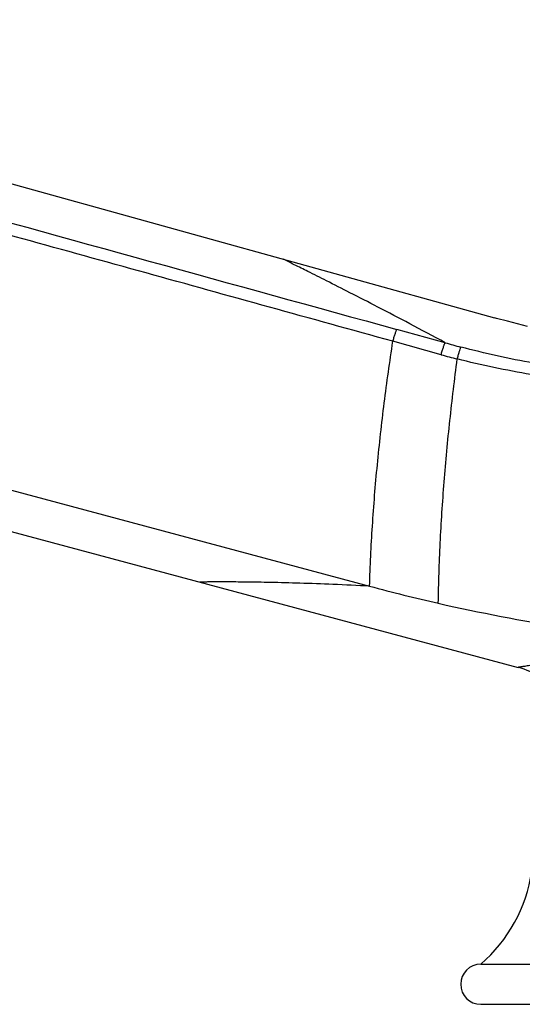
# Model space of a CAD drawing. Units: inches. Extents: x 6.99 to 14.43, y 7.52 to 10.5.
# Drawn here: x 10.71 to 11.96, y 7.52 to 9.97 of the extents above; entities that cross this region are included whole.
import ezdxf

# ---------------------------------------------------------------- set-up
doc = ezdxf.new("R2010")
doc.units = ezdxf.units.IN
doc.header["$LTSCALE"] = 1.21
doc.header["$MEASUREMENT"] = 0
doc.layers.get('0').update_dxf_attribs({"linetype": 'CONTINUOUS'})

msp = doc.modelspace()

# ---------------------------------------------------------------- linework, layer by layer
at = {"color": 7, "linetype": 'CONTINUOUS'}
for p, q in [((9.2155, 9.9711), (11.8922, 9.2288)), ((8.414, 9.3059), (11.9509, 8.3582)), ((9.015, 9.248), (11.5812, 8.5603)), ((11.858, 7.6191), (14.383, 7.6191)), ((11.858, 7.5191), (14.383, 7.5191))]:
    msp.add_line(p, q, dxfattribs=at)
at = {"color": 9, "linetype": 'CONTINUOUS'}
for p, q in [((11.7691, 9.1667), (11.649, 9.1997)), ((11.7592, 9.1369), (11.6391, 9.1702))]:
    msp.add_line(p, q, dxfattribs=at)
at = {"color": 7, "linetype": 'CONTINUOUS'}
msp.add_lwpolyline([(11.9747, 9.2074), (11.9247, 9.2201), (11.8974, 9.2274), (11.8922, 9.2288)], dxfattribs=at)
at = {"color": 9, "linetype": 'CONTINUOUS'}
for centre, radius, start, end in [((280.9958, 986.2344), 1013.4814, 254.4435405, 254.5876505), ((12.3104, 11.0538), 1.9632, 253.9953, 255.1897), ((12.2626, 10.9558), 1.8873, 254.5306, 255.7976)]:
    msp.add_arc(centre, radius, start, end, dxfattribs=at)
at = {"color": 7, "linetype": 'CONTINUOUS'}
for centre, radius, start, end in [((12.788, 13.064), 4.6625, 254.9996, 257.1662), ((12.7847, 13.0503), 4.6485, 257.1677, 265.0508), ((11.6139, 7.9038), 0.375, 310.6031, 351.6941), ((11.858, 7.5691), 0.05, 90, 270)]:
    msp.add_arc(centre, radius, start, end, dxfattribs=at)
at = {"color": 9, "linetype": 'CONTINUOUS'}
for points, knots in [([(11.6391, 9.1702), (11.4343, 9.2269), (11.1272, 9.312), (10.7177, 9.4253), (10.4105, 9.5103), (10.1033, 9.5952), (9.6938, 9.7083), (9.3866, 9.7931), (9.1818, 9.8496)], [0, 0, 0, 0, 0.250023, 0.375026, 0.500026, 0.625023, 0.750017, 1, 1, 1, 1]), ([(11.7691, 9.1667), (11.7399, 9.1826), (11.6841, 9.2125), (11.6051, 9.2539), (11.5359, 9.2894), (11.4778, 9.3188), (11.4316, 9.342), (11.3981, 9.3587), (11.3778, 9.3689), (11.3688, 9.3735), (11.3665, 9.3746)], [0, 0, 0, 0, 0.220781, 0.418582, 0.590813, 0.735199, 0.849699, 0.93276, 0.983093, 1, 1, 1, 1]), ([(11.6391, 9.1702), (11.64, 9.1734), (11.6418, 9.1795), (11.6441, 9.1867), (11.6459, 9.1918), (11.647, 9.1949), (11.648, 9.1975), (11.6487, 9.1991), (11.649, 9.1997)], [0, 0, 0, 0, 0.322762, 0.609496, 0.732846, 0.840158, 0.929755, 1, 1, 1, 1]), ([(11.5812, 8.5604), (11.5826, 8.6103), (11.5874, 8.7113), (11.5999, 8.8634), (11.617, 9.0168), (11.6313, 9.1191), (11.6391, 9.1702)], [0, 0, 0, 0, 0.244664, 0.494576, 0.747216, 1, 1, 1, 1]), ([(11.7592, 9.1369), (11.7601, 9.1401), (11.7619, 9.1462), (11.7642, 9.1535), (11.766, 9.1587), (11.7671, 9.1619), (11.7682, 9.1645), (11.7688, 9.166), (11.7691, 9.1667)], [0, 0, 0, 0, 0.316061, 0.607277, 0.732732, 0.841172, 0.930837, 1, 1, 1, 1]), ([(11.7995, 9.1262), (11.8003, 9.1293), (11.802, 9.1353), (11.8044, 9.1436), (11.8063, 9.1496), (11.8077, 9.1535), (11.8083, 9.1551), (11.8086, 9.1558)], [0, 0, 0, 0, 0.311959, 0.600594, 0.835676, 0.927549, 1, 1, 1, 1]), ([(12.5401, 9.0897), (12.4791, 9.0846), (12.387, 9.081), (12.2643, 9.0841), (12.1416, 9.0926), (11.9888, 9.1133), (11.8683, 9.14), (11.8086, 9.1558)], [0, 0, 0, 0, 0.249075, 0.373857, 0.498788, 0.749078, 1, 1, 1, 1]), ([(11.7523, 8.5179), (11.753, 8.5678), (11.7563, 8.6686), (11.7662, 8.8204), (11.7805, 8.9733), (11.7928, 9.0753), (11.7995, 9.1262)], [0, 0, 0, 0, 0.245205, 0.49516, 0.747551, 1, 1, 1, 1]), ([(12.5402, 9.0628), (12.5094, 9.0604), (12.4631, 9.0577), (12.4012, 9.056), (12.3391, 9.0555), (12.2615, 9.0573), (12.1683, 9.0633), (12.0754, 9.0731), (11.9828, 9.0868), (11.8907, 9.1043), (11.8298, 9.1185), (11.7995, 9.1262)], [0, 0, 0, 0, 0.124259, 0.186483, 0.248765, 0.37349, 0.498425, 0.623558, 0.74888, 0.874378, 1, 1, 1, 1]), ([(11.5812, 8.5603), (11.5508, 8.562), (11.4928, 8.5648), (11.4105, 8.5678), (11.3379, 8.5696), (11.2766, 8.5706), (11.2277, 8.571), (11.1951, 8.5709), (11.1759, 8.5708), (11.1668, 8.5707), (11.1613, 8.5706), (11.1589, 8.5705), (11.1583, 8.5705)], [0, 0, 0, 0, 0.215766, 0.411747, 0.584258, 0.73013, 0.846506, 0.931271, 0.961224, 0.982714, 0.995666, 1, 1, 1, 1]), ([(12.3837, 8.4192), (12.3756, 8.4181), (12.3594, 8.4158), (12.3355, 8.4124), (12.3121, 8.4092), (12.282, 8.4051), (12.2458, 8.4002), (12.2043, 8.3946), (12.1656, 8.3893), (12.1297, 8.3843), (12.0969, 8.3797), (12.0671, 8.3755), (12.0406, 8.3717), (12.0206, 8.3688), (12.0063, 8.3667), (11.9968, 8.3653), (11.9882, 8.364), (11.9805, 8.3628), (11.9737, 8.3617), (11.9677, 8.3608), (11.9633, 8.3601), (11.9602, 8.3597), (11.9583, 8.3594), (11.9565, 8.3591), (11.955, 8.3589), (11.9537, 8.3587), (11.9527, 8.3585), (11.9519, 8.3584), (11.9513, 8.3583), (11.9511, 8.3582), (11.9508, 8.3582), (11.9509, 8.3582)], [0, 0, 0, 0, 0.056472, 0.111647, 0.165654, 0.218524, 0.320368, 0.41627, 0.50581, 0.588705, 0.664704, 0.733515, 0.794843, 0.848504, 0.872403, 0.894312, 0.914201, 0.932053, 0.947863, 0.961627, 0.973341, 0.978425, 0.982987, 0.98702, 0.990521, 0.993481, 0.995897, 0.997762, 0.99907, 0.999817, 1, 1, 1, 1])]:
    msp.add_open_spline(points, degree=3, knots=knots, dxfattribs=at)
at = {"color": 7, "linetype": 'CONTINUOUS'}
msp.add_open_spline([(12.0969, 8.1679), (12.0969, 8.1887), (12.0926, 8.2152), (12.0814, 8.245), (12.0719, 8.2649), (12.0569, 8.2884), (12.0381, 8.3089), (12.0213, 8.3233), (11.9955, 8.3418), (11.971, 8.3528), (11.9509, 8.3582)], degree=3, knots=[0, 0, 0, 0, 0.242698, 0.306261, 0.370521, 0.5, 0.629479, 0.693739, 0.757302, 1, 1, 1, 1], dxfattribs=at)

doc.saveas('drawing.dxf')
